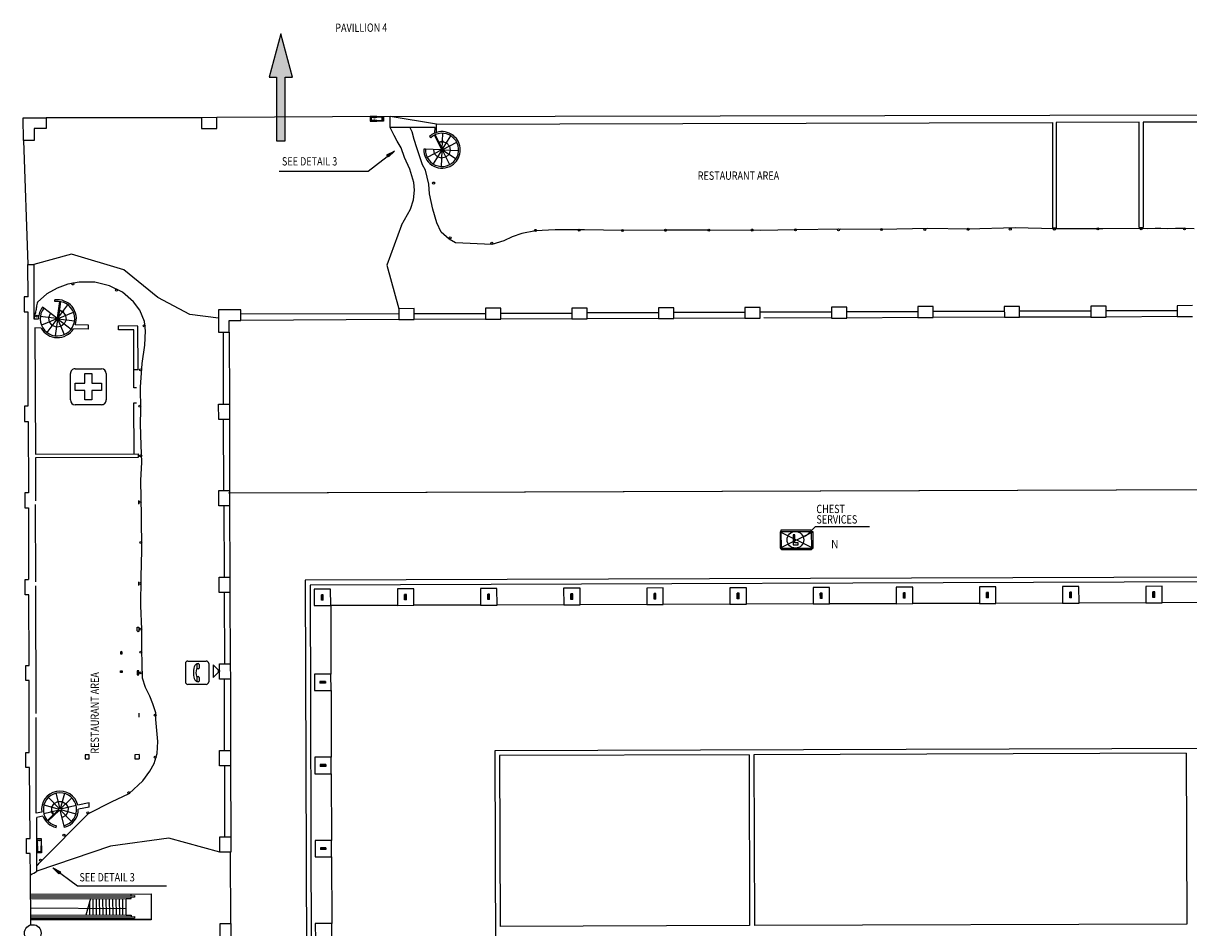
# Model space of a CAD drawing. Extents: x -735 to -523, y -608 to -489.
# Drawn here: x -733 to -663, y -543 to -489 of the extents above; entities that cross this region are included whole.
import ezdxf

# ---------------------------------------------------------------- set-up
doc = ezdxf.new("R2010")
doc.units = 0
doc.header["$MEASUREMENT"] = 0
for name, color, linetype in [('ARQUETAS', 30, 'CONTINUOUS'), ('ARQUETAS_BLOCK', 30, 'CONTINUOUS'), ('ARQUETAS_NUM', 30, 'CONTINUOUS'), ('ARQUITECTURA', 3, 'CONTINUOUS'), ('SIMB_PUBLICO', 7, 'CONTINUOUS'), ('SIMB_SEGURIDAD', 1, 'CONTINUOUS'), ('TEXTOS_EN', 7, 'CONTINUOUS')]:
    doc.layers.add(name, color=color, linetype=linetype)
doc.styles.add('SS', font='sanss___.ttf')

# ---------------------------------------------------------------- blocks, each defined once
blk = doc.blocks.new('ACCESO')
at = {"layer": 'SIMB_SEGURIDAD', "linetype": 'Continuous'}
blk.add_hatch(color=256, dxfattribs=at).paths.add_polyline_path([(2.619, -0.001), (0.019, 0.708), (0.019, 0.258), (-3.821, 0.258), (-3.821, -0.257), (0.019, -0.257), (0.019, -0.707)])
for p, q in [((2.619, -0.001), (0.019, 0.708)), ((0.019, 0.708), (0.019, 0.258)), ((0.019, 0.258), (-3.821, 0.258)), ((-3.821, 0.258), (-3.821, -0.257)), ((-3.821, -0.257), (0.019, -0.257)), ((0.019, -0.707), (2.619, -0.001)), ((0.019, -0.257), (0.019, -0.707))]:
    blk.add_line(p, q, dxfattribs=at)
blk = doc.blocks.new('BIE')
at = {"layer": 'SIMB_SEGURIDAD', "linetype": 'Continuous'}
blk.add_hatch(color=256, dxfattribs=at).paths.add_polyline_path([(-0.001, 0.503), (0.499, 0.503), (0.499, -0.497), (-0.001, -0.497), (-0.001, -0.397), (0.399, -0.397), (0.399, 0.403), (-0.001, 0.403)])
for points in [[(-0.001, 0.503), (-0.501, 0.503), (-0.501, -0.497), (-0.001, -0.497), (-0.001, -0.397), (-0.401, -0.397), (-0.401, 0.403), (-0.001, 0.403)], [(-0.001, 0.503), (0.499, 0.503), (0.499, -0.497), (-0.001, -0.497), (-0.001, -0.397), (0.399, -0.397), (0.399, 0.403), (-0.001, 0.403)]]:
    blk.add_lwpolyline(points, close=True, dxfattribs=at)
at = {"layer": 'SIMB_SEGURIDAD', "linetype": 'Continuous', "insert": (-0.294, 0.1), "char_height": 0.2, "width": 0.3743, "attachment_point": 1}
blk.add_mtext('B.I.E', dxfattribs=at)
blk = doc.blocks.new('PTA_LIBRE')
at = {"layer": 'SIMB_SEGURIDAD', "linetype": 'Continuous'}
for p, q in [((-0.138, 0.295), (-0.138, -0.294)), ((-0.138, 0.295), (-0.138, -0.294)), ((-0.034, 0.295), (-0.138, 0.295)), ((-0.034, 0.295), (-0.138, 0.295)), ((-0.034, -0.19), (-0.034, 0.295)), ((-0.034, -0.19), (-0.034, 0.295)), ((-0.138, -0.294), (0.165, -0.294)), ((-0.138, -0.294), (0.165, -0.294)), ((0.165, -0.19), (-0.034, -0.19)), ((0.165, -0.19), (-0.034, -0.19)), ((0.165, -0.294), (0.165, -0.19)), ((0.165, -0.294), (0.165, -0.19))]:
    blk.add_line(p, q, dxfattribs=at)
blk.add_circle((0, 0), 0.5, dxfattribs=at)
blk = doc.blocks.new('DISPENSARIO')
at = {"layer": 'SIMB_SEGURIDAD', "linetype": 'Continuous'}
for p, q in [((-1.069, -0.806), (-1.069, 0.778)), ((-0.781, 1.066), (0.803, 1.066)), ((-0.205, 0.778), (0.227, 0.778)), ((-0.205, 0.202), (-0.205, 0.778)), ((0.227, 0.778), (0.227, 0.202)), ((1.091, 0.778), (1.091, -0.806)), ((-0.781, 0.202), (-0.205, 0.202)), ((-0.781, -0.23), (-0.781, 0.202)), ((0.227, 0.202), (0.803, 0.202)), ((0.803, 0.202), (0.803, -0.23)), ((-0.205, -0.23), (-0.781, -0.23)), ((-0.205, -0.806), (-0.205, -0.23)), ((0.227, -0.23), (0.227, -0.806)), ((0.803, -0.23), (0.227, -0.23)), ((0.803, -1.094), (-0.781, -1.094)), ((0.227, -0.806), (-0.205, -0.806))]:
    blk.add_line(p, q, dxfattribs=at)
for centre, start, end in [((-0.781, 0.778), 90, 180.00102), ((0.803, 0.778), 0, 90), ((-0.781, -0.806), 180.00102, 270), ((0.803, -0.806), 269.99886, 0)]:
    blk.add_arc(centre, 0.288, start, end, dxfattribs=at)
blk = doc.blocks.new('CABINA_TELEF')
at = {"layer": 'SIMB_PUBLICO', "linetype": 'Continuous'}
for p, q in [((-0.628, 0.55), (-0.628, -0.55)), ((-0.478, 0.7), (0.622, 0.7)), ((0.05, 0.545), (0.05, 0.231)), ((0.05, 0.545), (0.05, 0.231)), ((0.074, 0.234), (0.074, 0.545)), ((0.074, 0.234), (0.074, 0.545)), ((0.074, 0.545), (0.144, 0.545)), ((0.074, 0.545), (0.144, 0.545)), ((0.144, 0.234), (0.074, 0.234)), ((0.144, 0.234), (0.074, 0.234)), ((0.19, 0.498), (0.19, 0.281)), ((0.19, 0.498), (0.19, 0.281)), ((0.772, 0.55), (0.772, -0.55)), ((0.622, -0.7), (-0.478, -0.7)), ((0.05, -0.231), (0.05, -0.545)), ((0.05, -0.231), (0.05, -0.545)), ((0.074, -0.234), (0.144, -0.234)), ((0.074, -0.545), (0.074, -0.234)), ((0.074, -0.234), (0.144, -0.234)), ((0.074, -0.545), (0.074, -0.234)), ((0.144, -0.545), (0.074, -0.545)), ((0.144, -0.545), (0.074, -0.545)), ((0.19, -0.28), (0.19, -0.498)), ((0.19, -0.28), (0.19, -0.498))]:
    blk.add_line(p, q, dxfattribs=at)
for centre, radius, start, end in [((-0.478, 0.55), 0.15, 90, 180), ((1.201, 0), 1.343, 168.14515, 191.85485), ((1.201, 0), 1.343, 168.14515, 191.85485), ((0.286, 0.217), 0.404, 125.80147, 171.68737), ((0.286, 0.217), 0.404, 125.80147, 171.68737), ((0.645, 0), 0.645, 159.67688, 200.32312), ((0.645, 0), 0.645, 159.67688, 200.32312), ((0.05, 0.221), 0.0104, 89.5408, 162.98149), ((0.05, 0.221), 0.0104, 89.5408, 162.98149), ((0.144, 0.498), 0.0466, 0, 90), ((0.144, 0.498), 0.0466, 0, 90), ((0.144, 0.281), 0.0466, 270, 0), ((0.144, 0.281), 0.0466, 270, 0), ((0.622, 0.55), 0.15, 0, 90), ((-0.478, -0.55), 0.15, 180, 270), ((0.286, -0.217), 0.404, 188.31263, 234.19853), ((0.286, -0.217), 0.404, 188.31263, 234.19853), ((0.05, -0.221), 0.0104, 197.42917, 270.4084), ((0.05, -0.221), 0.0104, 197.42917, 270.4084), ((0.144, -0.28), 0.0466, 0, 90), ((0.144, -0.28), 0.0466, 0, 90), ((0.144, -0.498), 0.0466, 270, 0), ((0.144, -0.498), 0.0466, 270, 0), ((0.622, -0.55), 0.15, 270, 0)]:
    blk.add_arc(centre, radius, start, end, dxfattribs=at)
blk = doc.blocks.new('N')
at = {"layer": 'ARQUETAS_BLOCK', "linetype": 'Continuous'}
for p, q in [((-0.998, 0.493), (-0.998, -0.493)), ((0.998, 0.493), (-0.998, -0.493)), ((-0.998, 0.493), (0.998, -0.493)), ((0.998, 0.493), (-0.998, 0.493)), ((0.998, -0.493), (0.998, 0.493)), ((-0.998, -0.493), (0.998, -0.493))]:
    blk.add_line(p, q, dxfattribs=at)

msp = doc.modelspace()

# ---------------------------------------------------------------- hatches: boundary and pattern name
at = {"layer": 'ARQUITECTURA'}
for points in [[(-679.9, -522.788), (-680.01, -522.789), (-680.009, -523.119), (-679.899, -523.118)], [(-674.9, -522.772), (-675.01, -522.772), (-675.009, -523.102), (-674.899, -523.102)], [(-669.9, -522.755), (-670.01, -522.755), (-670.009, -523.085), (-669.899, -523.085)], [(-664.9, -522.738), (-665.01, -522.738), (-665.009, -523.068), (-664.899, -523.068)], [(-714.9, -522.906), (-715.01, -522.906), (-715.008, -523.236), (-714.898, -523.236)], [(-709.9, -522.889), (-710.01, -522.889), (-710.008, -523.219), (-709.898, -523.219)], [(-704.9, -522.872), (-705.01, -522.873), (-705.008, -523.203), (-704.898, -523.202)], [(-699.9, -522.855), (-700.01, -522.856), (-700.009, -523.186), (-699.899, -523.185)], [(-694.9, -522.839), (-695.01, -522.839), (-695.009, -523.169), (-694.899, -523.169)], [(-689.9, -522.822), (-690.01, -522.822), (-690.009, -523.152), (-689.899, -523.152)], [(-684.9, -522.805), (-685.01, -522.805), (-685.009, -523.135), (-684.899, -523.135)], [(-715.102, -528.122), (-715.102, -528.232), (-714.772, -528.23), (-714.772, -528.12)], [(-715.085, -533.122), (-715.085, -533.232), (-714.755, -533.23), (-714.755, -533.12)], [(-715.068, -538.121), (-715.068, -538.231), (-714.738, -538.23), (-714.738, -538.12)]]:
    msp.add_hatch(color=256, dxfattribs=at).paths.add_polyline_path(points)

# ---------------------------------------------------------------- linework, layer by layer
at = {"layer": 'ARQUETAS'}
for p, q in [((-687.431, -519.13), (-687.431, -520.115)), ((-685.436, -519.13), (-687.431, -520.115)), ((-687.431, -519.13), (-685.436, -520.115)), ((-685.436, -519.13), (-687.431, -519.13)), ((-685.436, -520.115), (-685.436, -519.13)), ((-687.431, -520.115), (-685.436, -520.115))]:
    msp.add_line(p, q, dxfattribs=at)
at = {"layer": 'ARQUITECTURA'}
for p, q in [((-710.88, -494.167), (-643.931, -494.017)), ((-732.939, -494.237), (-731.571, -494.234)), ((-732.935, -495.604), (-732.939, -494.237)), ((-722.214, -494.233), (-731.571, -494.234)), ((-731.571, -494.234), (-731.569, -494.884)), ((-721.294, -494.23), (-722.214, -494.233)), ((-722.214, -494.233), (-722.213, -494.883)), ((-710.88, -494.167), (-721.294, -494.23)), ((-721.293, -494.88), (-721.294, -494.23)), ((-710.879, -494.827), (-710.88, -494.167)), ((-708.088, -494.619), (-710.88, -494.167)), ((-708.088, -494.619), (-671.049, -494.522)), ((-708.087, -495.118), (-708.088, -494.619)), ((-671.049, -494.522), (-671.052, -500.854)), ((-670.819, -494.522), (-670.822, -500.853)), ((-665.828, -494.509), (-670.819, -494.522)), ((-665.831, -500.84), (-665.828, -494.509)), ((-665.598, -494.508), (-665.601, -500.84)), ((-658.034, -494.489), (-665.598, -494.508)), ((-731.569, -494.884), (-732.287, -494.886)), ((-732.287, -494.886), (-732.285, -495.602)), ((-722.213, -494.883), (-721.293, -494.88)), ((-708.168, -494.821), (-710.879, -494.827)), ((-710.64, -495.296), (-710.875, -494.827)), ((-710.456, -495.648), (-710.64, -495.296)), ((-709.56, -495.077), (-709.674, -494.834)), ((-709.439, -495.545), (-709.56, -495.077)), ((-708.439, -495.435), (-708.507, -495.361)), ((-707.783, -496.122), (-708.22, -495.28)), ((-708.189, -495.155), (-708.168, -494.821)), ((-707.755, -496.066), (-708.175, -495.258)), ((-707.758, -496.116), (-707.715, -495.169)), ((-707.733, -496.124), (-707.223, -495.325)), ((-732.285, -495.602), (-732.935, -495.604)), ((-732.935, -495.604), (-732.66, -503.065)), ((-710.226, -496.044), (-710.456, -495.648)), ((-710.019, -496.619), (-710.226, -496.044)), ((-709.281, -496.047), (-709.439, -495.545)), ((-709.126, -496.466), (-709.281, -496.047)), ((-708.757, -496.121), (-708.857, -496.117)), ((-707.81, -496.164), (-708.757, -496.121)), ((-708.203, -496.396), (-708.259, -496.144)), ((-707.944, -495.702), (-707.704, -495.624)), ((-707.944, -495.702), (-707.738, -495.667)), ((-707.692, -495.698), (-707.944, -495.702)), ((-707.738, -495.667), (-707.491, -495.745)), ((-707.716, -496.143), (-706.874, -495.706)), ((-707.704, -495.624), (-707.692, -495.698)), ((-707.491, -495.745), (-707.317, -495.936)), ((-707.317, -495.936), (-707.261, -496.188)), ((-709.702, -497.323), (-710.019, -496.619)), ((-708.932, -497.061), (-709.126, -496.466)), ((-707.804, -496.189), (-708.646, -496.626)), ((-707.787, -496.208), (-708.297, -497.007)), ((-708.029, -496.587), (-708.203, -496.396)), ((-707.782, -496.665), (-708.029, -496.587)), ((-707.762, -496.216), (-707.805, -497.163)), ((-707.53, -496.609), (-707.782, -496.665)), ((-707.737, -496.21), (-707.3, -497.052)), ((-707.718, -496.193), (-706.918, -496.703)), ((-707.71, -496.168), (-706.763, -496.211)), ((-707.339, -496.435), (-707.53, -496.609)), ((-707.261, -496.188), (-707.339, -496.435)), ((-709.462, -498.129), (-709.702, -497.323)), ((-708.745, -497.394), (-708.932, -497.061)), ((-708.561, -498.238), (-708.745, -497.394)), ((-709.411, -498.579), (-709.462, -498.129)), ((-708.517, -498.818), (-708.561, -498.238)), ((-709.469, -499.167), (-709.411, -498.579)), ((-708.31, -499.723), (-708.517, -498.818)), ((-709.662, -499.723), (-709.469, -499.167)), ((-710.191, -500.692), (-709.662, -499.723)), ((-708.065, -500.544), (-708.31, -499.723)), ((-710.191, -500.692), (-711.07, -503.101)), ((-707.808, -501.104), (-708.065, -500.544)), ((-702.135, -501.039), (-702.969, -501.187)), ((-700.949, -500.982), (-702.135, -501.039)), ((-699.195, -500.973), (-700.949, -500.982)), ((-696.903, -501.013), (-699.195, -500.973)), ((-694.317, -500.995), (-696.903, -501.013)), ((-691.716, -500.992), (-694.317, -500.995)), ((-688.62, -501.005), (-691.716, -500.992)), ((-686.507, -500.973), (-688.62, -501.005)), ((-683.802, -500.941), (-686.507, -500.973)), ((-681.323, -500.947), (-683.802, -500.941)), ((-678.548, -500.9), (-681.323, -500.947)), ((-676.121, -500.931), (-678.548, -500.9)), ((-673.3, -500.858), (-676.121, -500.931)), ((-670.935, -500.906), (-673.3, -500.858)), ((-671.052, -500.854), (-670.822, -500.853)), ((-668.014, -500.906), (-670.935, -500.906)), ((-665.712, -500.896), (-668.014, -500.906)), ((-665.831, -500.84), (-665.601, -500.84)), ((-665.313, -500.911), (-665.712, -500.896)), ((-664.872, -500.896), (-665.313, -500.911)), ((-664.541, -500.903), (-664.872, -500.896)), ((-664.121, -500.905), (-664.541, -500.903)), ((-663.661, -500.887), (-664.121, -500.905)), ((-663.169, -500.887), (-663.661, -500.887)), ((-662.526, -500.909), (-663.169, -500.887)), ((-707.328, -501.531), (-707.808, -501.104)), ((-706.94, -501.745), (-707.328, -501.531)), ((-704.762, -501.859), (-706.94, -501.745)), ((-704.038, -501.625), (-704.762, -501.859)), ((-703.549, -501.403), (-704.038, -501.625)), ((-702.969, -501.187), (-703.549, -501.403)), ((-730.041, -502.434), (-732.312, -503.064)), ((-726.901, -503.381), (-730.041, -502.434)), ((-732.66, -503.065), (-732.312, -503.064)), ((-732.655, -504.991), (-732.66, -503.065)), ((-732.312, -503.064), (-732.303, -506.317)), ((-711.07, -503.101), (-710.351, -505.712)), ((-724.856, -505.032), (-726.901, -503.381)), ((-730.911, -504.485), (-731.521, -504.814)), ((-730.253, -504.23), (-730.911, -504.485)), ((-729.581, -504.121), (-730.253, -504.23)), ((-728.636, -504.127), (-729.581, -504.121)), ((-727.753, -504.34), (-728.636, -504.127)), ((-726.974, -504.726), (-727.753, -504.34)), ((-732.655, -504.991), (-732.885, -504.992)), ((-732.885, -504.992), (-732.883, -505.902)), ((-731.521, -504.814), (-732.076, -505.331)), ((-731.033, -505.286), (-731.048, -505.187)), ((-726.305, -505.296), (-726.974, -504.726)), ((-722.915, -506.068), (-724.856, -505.032)), ((-732.883, -505.902), (-732.673, -505.901)), ((-732.673, -505.901), (-732.658, -511.579)), ((-732.214, -505.958), (-732.237, -506.017)), ((-732.198, -505.896), (-732.214, -505.958)), ((-732.176, -505.82), (-732.198, -505.896)), ((-732.163, -505.759), (-732.176, -505.82)), ((-732.156, -505.687), (-732.163, -505.759)), ((-732.153, -505.613), (-732.156, -505.687)), ((-732.15, -505.544), (-732.153, -505.613)), ((-732.122, -505.458), (-732.15, -505.544)), ((-732.1, -505.38), (-732.122, -505.458)), ((-732.076, -505.331), (-732.1, -505.38)), ((-731.71, -505.683), (-731.79, -505.623)), ((-730.925, -506.283), (-731.71, -505.683)), ((-730.925, -506.283), (-731.71, -505.683)), ((-730.879, -506.264), (-730.752, -505.284)), ((-730.855, -506.274), (-730.255, -505.488)), ((-730.839, -506.294), (-729.927, -505.914)), ((-730.703, -505.291), (-730.824, -506.234)), ((-730.769, -505.807), (-730.527, -505.88)), ((-730.559, -505.947), (-730.769, -505.807)), ((-730.769, -505.807), (-730.57, -505.901)), ((-730.57, -505.901), (-730.406, -506.114)), ((-730.527, -505.88), (-730.559, -505.947)), ((-725.93, -505.808), (-726.305, -505.296)), ((-725.643, -506.489), (-725.93, -505.808)), ((-719.852, -505.777), (-721.209, -505.781)), ((-721.209, -505.781), (-721.205, -507.128)), ((-719.851, -506.427), (-719.852, -505.777)), ((-709.431, -505.709), (-710.351, -505.712)), ((-710.351, -505.712), (-710.349, -506.362)), ((-709.429, -506.359), (-709.431, -505.709)), ((-704.231, -505.688), (-705.151, -505.691)), ((-705.151, -505.691), (-705.15, -506.341)), ((-704.23, -506.338), (-704.231, -505.688)), ((-704.231, -505.989), (-699.945, -505.973)), ((-699.025, -505.673), (-699.945, -505.676)), ((-699.945, -505.676), (-699.944, -506.326)), ((-699.024, -506.323), (-699.025, -505.673)), ((-694.739, -505.953), (-699.025, -505.969)), ((-693.82, -505.659), (-694.74, -505.661)), ((-694.74, -505.661), (-694.738, -506.311)), ((-693.818, -506.309), (-693.82, -505.659)), ((-689.546, -505.933), (-693.819, -505.95)), ((-688.627, -505.637), (-689.547, -505.64)), ((-689.547, -505.64), (-689.545, -506.29)), ((-688.625, -506.287), (-688.627, -505.637)), ((-684.343, -505.913), (-688.626, -505.93)), ((-683.423, -505.628), (-684.343, -505.631)), ((-684.343, -505.631), (-684.342, -506.281)), ((-683.422, -506.278), (-683.423, -505.628)), ((-679.145, -505.894), (-683.423, -505.91)), ((-678.226, -505.587), (-679.146, -505.59)), ((-679.146, -505.59), (-679.144, -506.24)), ((-678.224, -506.237), (-678.226, -505.587)), ((-673.946, -505.874), (-678.225, -505.89)), ((-673.026, -505.575), (-673.946, -505.577)), ((-673.946, -505.577), (-673.945, -506.227)), ((-673.025, -506.225), (-673.026, -505.575)), ((-668.748, -505.854), (-673.026, -505.87)), ((-667.829, -505.569), (-668.749, -505.571)), ((-668.749, -505.571), (-668.747, -506.221)), ((-667.827, -506.219), (-667.829, -505.569)), ((-663.543, -505.834), (-667.828, -505.85)), ((-662.624, -505.531), (-663.544, -505.534)), ((-663.544, -505.534), (-663.542, -506.184)), ((-732.281, -506.267), (-732.303, -506.317)), ((-732.303, -506.317), (-732.023, -506.316)), ((-732.256, -506.214), (-732.281, -506.267)), ((-732.252, -506.164), (-732.256, -506.214)), ((-732.237, -506.017), (-732.252, -506.083)), ((-732.252, -506.083), (-732.252, -506.164)), ((-730.935, -506.307), (-731.915, -506.18)), ((-730.931, -506.333), (-731.843, -506.713)), ((-730.915, -506.353), (-731.515, -507.139)), ((-731.412, -506.286), (-731.4, -506.247)), ((-731.364, -506.513), (-731.412, -506.286)), ((-731.4, -506.247), (-731.298, -505.998)), ((-731.2, -506.726), (-731.364, -506.513)), ((-730.892, -506.363), (-731.018, -507.343)), ((-730.866, -506.36), (-730.485, -507.272)), ((-730.845, -506.344), (-730.06, -506.943)), ((-730.836, -506.32), (-729.855, -506.446)), ((-730.473, -506.628), (-730.685, -506.793)), ((-730.37, -506.38), (-730.473, -506.628)), ((-730.406, -506.114), (-730.37, -506.38)), ((-725.597, -507.05), (-725.643, -506.489)), ((-721.207, -506.281), (-722.915, -506.068)), ((-720.557, -506.429), (-719.851, -506.427)), ((-720.555, -507.126), (-720.557, -506.429)), ((-710.35, -506.013), (-719.852, -506.049)), ((-710.349, -506.362), (-719.851, -506.427)), ((-710.349, -506.362), (-709.429, -506.359)), ((-709.43, -506.009), (-705.151, -505.993)), ((-705.15, -506.341), (-709.429, -506.359)), ((-705.15, -506.341), (-704.23, -506.338)), ((-699.944, -506.326), (-704.23, -506.338)), ((-699.944, -506.326), (-699.024, -506.323)), ((-694.738, -506.311), (-699.024, -506.323)), ((-694.738, -506.311), (-693.818, -506.309)), ((-689.545, -506.29), (-693.818, -506.309)), ((-689.545, -506.29), (-688.625, -506.287)), ((-684.342, -506.281), (-688.411, -506.265)), ((-684.342, -506.281), (-683.422, -506.278)), ((-679.144, -506.24), (-683.422, -506.278)), ((-679.144, -506.24), (-678.224, -506.237)), ((-673.945, -506.227), (-678.224, -506.237)), ((-673.945, -506.227), (-673.025, -506.225)), ((-668.747, -506.221), (-673.025, -506.225)), ((-668.747, -506.221), (-667.827, -506.219)), ((-663.542, -506.184), (-667.827, -506.219)), ((-663.542, -506.184), (-662.622, -506.181)), ((-731.874, -506.876), (-732.236, -506.869)), ((-732.236, -506.869), (-732.215, -514.453)), ((-730.952, -506.828), (-731.2, -506.726)), ((-730.685, -506.793), (-730.952, -506.828)), ((-729.009, -506.937), (-729.92, -506.918)), ((-729.009, -506.707), (-729.811, -506.69)), ((-729.009, -506.937), (-729.009, -506.707)), ((-726.046, -506.769), (-727.209, -506.745)), ((-727.208, -506.975), (-727.209, -506.745)), ((-726.296, -506.994), (-727.208, -506.975)), ((-726.289, -509.384), (-726.296, -506.994)), ((-726.039, -509.384), (-726.046, -506.769)), ((-725.628, -507.901), (-725.597, -507.05)), ((-721.205, -507.128), (-720.555, -507.126)), ((-720.893, -511.459), (-720.905, -507.127)), ((-720.555, -507.126), (-720.541, -511.458)), ((-725.796, -508.998), (-725.628, -507.901)), ((-726.039, -509.384), (-726.289, -509.384)), ((-726.286, -510.469), (-726.289, -509.384)), ((-725.887, -510.433), (-725.796, -508.998)), ((-726.136, -510.469), (-726.286, -510.469)), ((-725.875, -511.803), (-725.887, -510.433)), ((-732.658, -511.579), (-732.868, -511.58)), ((-732.868, -511.58), (-732.864, -512.49)), ((-726.275, -514.437), (-726.284, -511.369)), ((-726.284, -511.369), (-726.134, -511.369)), ((-721.191, -511.459), (-720.541, -511.458)), ((-721.189, -512.379), (-721.191, -511.459)), ((-720.541, -511.458), (-720.539, -512.378)), ((-725.897, -512.663), (-725.875, -511.803)), ((-732.864, -512.49), (-732.654, -512.489)), ((-732.654, -512.489), (-732.634, -516.778)), ((-725.846, -513.922), (-725.897, -512.663)), ((-720.539, -512.378), (-721.189, -512.379)), ((-720.879, -516.65), (-720.891, -512.379)), ((-720.539, -512.378), (-720.535, -516.649)), ((-725.804, -514.942), (-725.846, -513.922)), ((-732.215, -514.453), (-726.025, -514.436)), ((-726.025, -514.666), (-732.215, -514.683)), ((-732.215, -514.683), (-732.208, -517.254)), ((-726.025, -514.436), (-726.025, -514.666)), ((-725.877, -516.032), (-725.804, -514.942)), ((-725.84, -518.171), (-725.877, -516.032)), ((-732.634, -516.778), (-732.844, -516.779)), ((-732.844, -516.779), (-732.842, -517.689)), ((-721.185, -516.651), (-720.535, -516.649)), ((-721.182, -517.571), (-721.185, -516.651)), ((-642.716, -516.538), (-720.604, -516.8)), ((-720.535, -516.649), (-720.532, -517.569)), ((-642.716, -516.538), (-720.505, -516.8)), ((-732.842, -517.689), (-732.632, -517.688)), ((-732.632, -517.688), (-732.618, -521.998)), ((-732.194, -522.139), (-732.207, -517.474)), ((-726.018, -517.237), (-726.017, -517.457)), ((-720.532, -517.569), (-721.182, -517.571)), ((-720.877, -517.57), (-720.863, -521.86)), ((-720.532, -517.569), (-720.515, -521.859)), ((-725.804, -520.233), (-725.84, -518.171)), ((-687.361, -519.012), (-685.553, -519.006)), ((-687.355, -520.211), (-687.361, -519.012)), ((-685.553, -519.006), (-685.55, -520.204)), ((-725.857, -521.854), (-725.804, -520.233)), ((-685.55, -520.204), (-687.355, -520.211)), ((-732.828, -522), (-732.618, -521.998)), ((-732.82, -522.91), (-732.828, -522)), ((-725.878, -523.583), (-725.857, -521.854)), ((-721.165, -521.861), (-720.515, -521.859)), ((-721.162, -522.781), (-721.165, -521.861)), ((-720.515, -521.859), (-720.512, -522.779)), ((-593.918, -521.625), (-715.987, -522.034)), ((-715.987, -522.034), (-715.829, -569.314)), ((-594.207, -521.916), (-715.696, -522.324)), ((-732.173, -530.05), (-732.194, -522.369)), ((-726.004, -522.123), (-726.004, -522.353)), ((-720.512, -522.779), (-721.162, -522.781)), ((-720.86, -522.78), (-720.846, -527.061)), ((-720.512, -522.779), (-720.491, -527.06)), ((-715.696, -522.324), (-715.54, -569.023)), ((-714.456, -522.569), (-715.446, -522.573)), ((-715.446, -522.573), (-715.442, -523.563)), ((-714.452, -523.559), (-714.456, -522.569)), ((-709.456, -522.553), (-710.446, -522.556)), ((-710.446, -522.556), (-710.442, -523.546)), ((-709.452, -523.543), (-709.456, -522.553)), ((-704.456, -522.536), (-705.446, -522.539)), ((-705.446, -522.539), (-705.442, -523.529)), ((-704.452, -523.526), (-704.456, -522.536)), ((-699.456, -522.519), (-700.446, -522.522)), ((-700.446, -522.522), (-700.442, -523.512)), ((-699.452, -523.509), (-699.456, -522.519)), ((-694.456, -522.502), (-695.446, -522.506)), ((-695.446, -522.506), (-695.442, -523.496)), ((-694.452, -523.492), (-694.456, -522.502)), ((-689.456, -522.485), (-690.446, -522.489)), ((-690.446, -522.489), (-690.442, -523.479)), ((-689.452, -523.475), (-689.456, -522.485)), ((-684.456, -522.469), (-685.446, -522.472)), ((-685.446, -522.472), (-685.442, -523.462)), ((-684.453, -523.459), (-684.456, -522.469)), ((-679.456, -522.452), (-680.446, -522.455)), ((-680.446, -522.455), (-680.443, -523.445)), ((-679.9, -522.788), (-680.01, -522.789)), ((-680.009, -523.119), (-680.01, -522.789)), ((-679.899, -523.118), (-679.9, -522.788)), ((-679.453, -523.442), (-679.456, -522.452)), ((-674.456, -522.435), (-675.446, -522.438)), ((-675.446, -522.438), (-675.443, -523.428)), ((-675.009, -523.102), (-675.01, -522.772)), ((-674.9, -522.772), (-675.01, -522.772)), ((-674.899, -523.102), (-674.9, -522.772)), ((-674.453, -523.425), (-674.456, -522.435)), ((-669.456, -522.418), (-670.446, -522.422)), ((-670.446, -522.422), (-670.443, -523.412)), ((-670.009, -523.085), (-670.01, -522.755)), ((-669.9, -522.755), (-670.01, -522.755)), ((-669.899, -523.085), (-669.9, -522.755)), ((-669.453, -523.408), (-669.456, -522.418)), ((-664.456, -522.401), (-665.446, -522.405)), ((-665.446, -522.405), (-665.443, -523.395)), ((-665.009, -523.068), (-665.01, -522.738)), ((-664.9, -522.738), (-665.01, -522.738)), ((-664.899, -523.068), (-664.9, -522.738)), ((-664.453, -523.391), (-664.456, -522.401)), ((-732.61, -522.908), (-732.82, -522.91)), ((-732.577, -527.16), (-732.61, -522.908)), ((-715.008, -523.236), (-715.01, -522.906)), ((-714.9, -522.906), (-715.01, -522.906)), ((-714.898, -523.236), (-715.008, -523.236)), ((-714.898, -523.236), (-714.9, -522.906)), ((-710.008, -523.219), (-710.01, -522.889)), ((-709.9, -522.889), (-710.01, -522.889)), ((-709.898, -523.219), (-710.008, -523.219)), ((-709.898, -523.219), (-709.9, -522.889)), ((-704.9, -522.872), (-705.01, -522.873)), ((-705.008, -523.203), (-705.01, -522.873)), ((-704.898, -523.202), (-705.008, -523.203)), ((-704.898, -523.202), (-704.9, -522.872)), ((-699.9, -522.855), (-700.01, -522.856)), ((-700.009, -523.186), (-700.01, -522.856)), ((-699.899, -523.185), (-700.009, -523.186)), ((-699.899, -523.185), (-699.9, -522.855)), ((-695.442, -523.496), (-694.452, -523.492)), ((-695.009, -523.169), (-695.01, -522.839)), ((-694.9, -522.839), (-695.01, -522.839)), ((-694.899, -523.169), (-695.009, -523.169)), ((-694.899, -523.169), (-694.9, -522.839)), ((-690.442, -523.479), (-689.452, -523.475)), ((-690.009, -523.152), (-690.01, -522.822)), ((-689.9, -522.822), (-690.01, -522.822)), ((-689.899, -523.152), (-690.009, -523.152)), ((-689.899, -523.152), (-689.9, -522.822)), ((-685.442, -523.462), (-684.453, -523.459)), ((-685.009, -523.135), (-685.01, -522.805)), ((-684.9, -522.805), (-685.01, -522.805)), ((-684.899, -523.135), (-685.009, -523.135)), ((-684.899, -523.135), (-684.9, -522.805)), ((-680.443, -523.445), (-679.453, -523.442)), ((-679.899, -523.118), (-680.009, -523.119)), ((-675.443, -523.428), (-674.453, -523.425)), ((-674.899, -523.102), (-675.009, -523.102)), ((-670.443, -523.412), (-669.453, -523.408)), ((-669.899, -523.085), (-670.009, -523.085)), ((-665.443, -523.395), (-664.453, -523.391)), ((-664.899, -523.068), (-665.009, -523.068)), ((-725.817, -524.971), (-725.878, -523.583)), ((-715.442, -523.563), (-714.452, -523.559)), ((-710.442, -523.546), (-709.452, -523.543)), ((-705.442, -523.529), (-704.452, -523.526)), ((-700.442, -523.512), (-699.452, -523.509)), ((-726.096, -525.087), (-726.097, -524.857)), ((-726.097, -524.857), (-725.997, -524.857)), ((-725.997, -524.857), (-725.996, -525.087)), ((-726.034, -525.136), (-726.096, -525.087)), ((-725.996, -525.087), (-726.034, -525.136)), ((-725.805, -526.225), (-725.817, -524.971)), ((-725.8, -527.056), (-725.805, -526.225)), ((-727.055, -526.32), (-727.093, -526.368)), ((-727.093, -526.368), (-727.093, -526.468)), ((-727.093, -526.468), (-726.993, -526.468)), ((-726.993, -526.368), (-727.055, -526.32)), ((-726.993, -526.468), (-726.993, -526.368)), ((-732.787, -528.069), (-732.787, -527.159)), ((-732.787, -527.159), (-732.577, -527.16)), ((-727.089, -527.589), (-727.09, -527.489)), ((-727.09, -527.489), (-726.99, -527.489)), ((-726.989, -527.589), (-727.089, -527.589)), ((-726.99, -527.489), (-726.989, -527.589)), ((-725.99, -527.486), (-726.09, -527.486)), ((-726.09, -527.486), (-726.089, -527.716)), ((-725.989, -527.716), (-725.99, -527.486)), ((-725.777, -527.916), (-725.8, -527.056)), ((-721.141, -527.062), (-720.491, -527.06)), ((-721.138, -527.982), (-721.141, -527.062)), ((-720.491, -527.06), (-720.488, -527.98)), ((-714.439, -527.674), (-715.429, -527.678)), ((-715.429, -527.678), (-715.425, -528.668)), ((-714.435, -528.664), (-714.439, -527.674)), ((-732.577, -528.07), (-732.787, -528.069)), ((-732.578, -532.381), (-732.577, -528.07)), ((-726.089, -527.716), (-725.989, -527.716)), ((-725.586, -528.491), (-725.777, -527.916)), ((-720.488, -527.98), (-721.138, -527.982)), ((-720.83, -532.274), (-720.843, -527.981)), ((-720.488, -527.98), (-720.487, -532.273)), ((-714.772, -528.12), (-715.102, -528.122)), ((-715.102, -528.122), (-715.102, -528.232)), ((-714.772, -528.23), (-715.102, -528.232)), ((-714.772, -528.12), (-714.772, -528.23)), ((-725.322, -529.003), (-725.586, -528.491)), ((-725.153, -529.468), (-725.322, -529.003)), ((-715.425, -528.668), (-714.435, -528.664)), ((-724.964, -530.004), (-725.153, -529.468)), ((-732.156, -536.047), (-732.172, -530.28)), ((-725.983, -530.033), (-725.982, -530.263)), ((-724.961, -530.415), (-724.964, -530.004)), ((-724.91, -531.072), (-724.961, -530.415)), ((-724.846, -531.734), (-724.91, -531.072)), ((-724.898, -532.456), (-724.846, -531.734)), ((-732.788, -532.383), (-732.578, -532.381)), ((-732.781, -533.293), (-732.788, -532.383)), ((-728.976, -532.529), (-729.226, -532.53)), ((-729.226, -532.53), (-729.225, -532.78)), ((-728.975, -532.779), (-728.976, -532.529)), ((-725.976, -532.52), (-726.226, -532.521)), ((-726.226, -532.521), (-726.225, -532.771)), ((-725.976, -532.52), (-725.975, -532.77)), ((-725.073, -533.052), (-724.898, -532.456)), ((-721.136, -532.274), (-720.487, -532.273)), ((-721.134, -533.194), (-721.136, -532.274)), ((-720.487, -532.273), (-720.484, -533.193)), ((-605.728, -531.954), (-704.588, -532.286)), ((-704.588, -532.286), (-704.498, -558.986)), ((-689.297, -532.525), (-704.297, -532.575)), ((-704.297, -532.575), (-704.262, -542.845)), ((-689.297, -532.525), (-689.262, -542.795)), ((-663.007, -532.437), (-689.007, -532.524)), ((-689.007, -532.524), (-688.972, -542.794)), ((-663.007, -532.437), (-662.973, -542.707)), ((-732.571, -533.291), (-732.781, -533.293)), ((-732.534, -537.555), (-732.571, -533.291)), ((-729.225, -532.78), (-728.975, -532.779)), ((-726.225, -532.771), (-725.975, -532.77)), ((-725.325, -533.522), (-725.073, -533.052)), ((-720.484, -533.193), (-721.134, -533.194)), ((-720.813, -537.468), (-720.827, -533.194)), ((-720.484, -533.193), (-720.463, -537.467)), ((-714.422, -532.674), (-715.412, -532.678)), ((-715.412, -532.678), (-715.408, -533.668)), ((-714.755, -533.12), (-715.085, -533.122)), ((-715.085, -533.122), (-715.085, -533.232)), ((-714.755, -533.23), (-715.085, -533.232)), ((-714.755, -533.12), (-714.755, -533.23)), ((-714.418, -533.664), (-714.422, -532.674)), ((-725.757, -534.103), (-725.325, -533.522)), ((-715.408, -533.668), (-714.418, -533.664)), ((-726.568, -534.86), (-725.757, -534.103)), ((-731.433, -535.097), (-730.768, -535.782)), ((-731.083, -535.457), (-730.856, -535.33)), ((-730.979, -534.843), (-730.746, -535.769)), ((-730.856, -535.33), (-730.596, -535.334)), ((-730.459, -534.851), (-730.72, -535.769)), ((-730.013, -535.118), (-730.698, -535.783)), ((-730.596, -535.334), (-730.373, -535.468)), ((-729.019, -536.067), (-727.634, -535.348)), ((-727.634, -535.348), (-726.568, -534.86)), ((-731.826, -535.981), (-732.156, -536.047)), ((-731.867, -538.917), (-729.019, -536.067)), ((-731.708, -536.063), (-730.782, -535.83)), ((-731.7, -535.543), (-730.782, -535.804)), ((-730.831, -535.842), (-731.488, -536.48)), ((-731.454, -536.517), (-730.77, -535.852)), ((-731.271, -535.922), (-731.204, -535.889)), ((-731.127, -536.13), (-731.271, -535.922)), ((-731.221, -535.94), (-731.217, -535.68)), ((-731.127, -536.13), (-731.221, -535.94)), ((-731.217, -535.68), (-731.083, -535.457)), ((-731.204, -535.889), (-731.127, -536.13)), ((-730.488, -536.791), (-730.721, -535.866)), ((-730.034, -536.538), (-730.699, -535.853)), ((-729.767, -536.092), (-730.686, -535.831)), ((-729.76, -535.572), (-730.685, -535.805)), ((-730.251, -535.955), (-730.384, -536.178)), ((-730.373, -535.468), (-730.247, -535.695)), ((-730.247, -535.695), (-730.251, -535.955)), ((-728.981, -535.415), (-729.662, -535.55)), ((-728.982, -535.67), (-729.629, -535.799)), ((-728.982, -535.67), (-728.981, -535.415)), ((-731.761, -536.223), (-732.131, -536.296)), ((-732.116, -539.519), (-732.131, -536.296)), ((-730.962, -536.898), (-730.944, -536.8)), ((-730.384, -536.178), (-730.611, -536.304)), ((-730.463, -536.892), (-730.488, -536.791)), ((-721.113, -537.469), (-720.463, -537.467)), ((-721.111, -538.389), (-721.113, -537.469)), ((-720.463, -537.467), (-720.461, -538.387)), ((-732.744, -537.557), (-732.534, -537.555)), ((-732.737, -538.467), (-732.744, -537.557)), ((-727.705, -538.024), (-732.116, -539.519)), ((-724.19, -537.534), (-727.705, -538.024)), ((-721.111, -538.389), (-724.19, -537.534)), ((-714.405, -537.674), (-715.395, -537.678)), ((-715.395, -537.678), (-715.392, -538.668)), ((-714.738, -538.12), (-715.068, -538.121)), ((-715.068, -538.121), (-715.068, -538.231)), ((-714.738, -538.12), (-714.738, -538.23)), ((-714.402, -538.664), (-714.405, -537.674)), ((-732.527, -538.465), (-732.737, -538.467)), ((-732.516, -539.744), (-732.527, -538.465)), ((-720.461, -538.387), (-721.111, -538.389)), ((-720.454, -542.669), (-720.47, -538.387)), ((-715.392, -538.668), (-714.402, -538.664)), ((-714.738, -538.23), (-715.068, -538.231)), ((-732.116, -539.195), (-732.053, -539.118)), ((-732.053, -539.118), (-731.978, -539.033)), ((-731.978, -539.033), (-731.867, -538.917)), ((-732.491, -542.755), (-732.516, -539.744)), ((-732.506, -540.898), (-725.252, -540.877)), ((-725.251, -540.907), (-732.506, -540.928)), ((-732.505, -541.006), (-726.247, -540.988)), ((-726.447, -540.988), (-726.448, -540.911)), ((-726.247, -540.988), (-726.247, -541.088)), ((-725.252, -540.877), (-725.247, -542.447)), ((-726.247, -541.088), (-732.504, -541.106)), ((-732.504, -541.183), (-726.747, -541.167)), ((-728.89, -541.168), (-729.174, -542.167)), ((-728.944, -542.173), (-728.946, -541.368)), ((-728.744, -542.172), (-728.747, -541.172)), ((-728.544, -542.172), (-728.547, -541.172)), ((-728.344, -542.171), (-728.347, -541.171)), ((-728.144, -542.171), (-728.147, -541.171)), ((-727.944, -542.17), (-727.947, -541.17)), ((-727.744, -542.169), (-727.747, -541.169)), ((-727.544, -542.169), (-727.547, -541.169)), ((-727.344, -542.168), (-727.347, -541.168)), ((-727.144, -542.168), (-727.147, -541.168)), ((-726.944, -542.167), (-726.947, -541.167)), ((-726.747, -541.167), (-726.447, -541.166)), ((-726.744, -542.167), (-726.747, -541.167)), ((-726.447, -541.166), (-726.447, -541.088)), ((-732.499, -541.733), (-726.745, -541.767)), ((-726.744, -542.167), (-732.495, -542.183)), ((-732.495, -542.276), (-726.244, -542.258)), ((-726.244, -542.358), (-732.494, -542.376)), ((-729.144, -542.173), (-729.144, -542.064)), ((-726.744, -542.167), (-726.444, -542.166)), ((-726.444, -542.166), (-726.444, -542.258)), ((-726.444, -542.358), (-726.443, -542.421)), ((-726.244, -542.258), (-726.244, -542.358)), ((-725.247, -542.417), (-732.493, -542.438)), ((-725.247, -542.447), (-732.493, -542.468)), ((-721.104, -542.671), (-720.454, -542.669)), ((-721.101, -543.591), (-721.104, -542.671)), ((-720.454, -542.669), (-720.451, -543.589)), ((-714.388, -542.674), (-715.378, -542.678)), ((-715.378, -542.678), (-715.375, -543.668)), ((-714.385, -543.664), (-714.388, -542.674)), ((-689.262, -542.795), (-704.262, -542.845)), ((-662.973, -542.707), (-688.972, -542.794))]:
    msp.add_line(p, q, dxfattribs=at)
for centre, radius in [((-707.76, -496.166), 0.05), ((-708.262, -498.159), 0.06), ((-702.14, -501.004), 0.06), ((-699.509, -500.998), 0.06), ((-696.9, -501.015), 0.06), ((-694.32, -501.002), 0.06), ((-691.718, -500.995), 0.06), ((-689.113, -500.984), 0.06), ((-686.509, -500.974), 0.06), ((-683.917, -500.967), 0.06), ((-681.326, -500.96), 0.06), ((-678.725, -500.951), 0.06), ((-676.123, -500.942), 0.06), ((-673.585, -500.934), 0.06), ((-670.937, -500.925), 0.06), ((-668.326, -500.92), 0.06), ((-665.716, -500.914), 0.06), ((-663.118, -500.91), 0.06), ((-707.272, -501.455), 0.06), ((-704.764, -501.783), 0.06), ((-729.956, -504.227), 0.06), ((-727.328, -504.591), 0.06), ((-732.112, -506.164), 0.06), ((-730.885, -506.313), 0.05), ((-725.668, -506.751), 0.06), ((-725.889, -509.383), 0.06), ((-725.937, -511.568), 0.06), ((-725.88, -514.551), 0.06), ((-725.916, -517.347), 0.06), ((-725.87, -519.769), 0.06), ((-725.925, -522.237), 0.06), ((-725.878, -524.972), 0.06), ((-725.866, -526.365), 0.06), ((-725.859, -527.601), 0.06), ((-725.011, -530.145), 0.06), ((-725.006, -532.666), 0.06), ((-726.599, -534.807), 0.06), ((-729.058, -536.02), 0.06), ((-730.492, -537.353), 0.06), ((-731.903, -538.867), 0.06), ((-732.367, -543.242), 0.502)]:
    msp.add_circle(centre, radius, dxfattribs=at)
for centre, radius, start, end in [((-707.76, -496.166), 0.998, 177.43659, 132.89441), ((-707.76, -496.166), 1.098, 113.87618, 132.89441), ((-707.76, -496.166), 1.098, 113.00895, 113.87618), ((-707.76, -496.166), 1.098, 107.32695, 113.00895), ((-707.76, -496.166), 1.098, 52.79711, 107.32695), ((-707.76, -496.166), 1.098, 51.15819, 52.79711), ((-707.76, -496.166), 1.098, 309.15411, 51.15819), ((-707.76, -496.166), 1.098, 177.43659, 294.98369), ((-707.76, -496.166), 1.098, 294.98369, 309.15411), ((-730.885, -506.313), 1.138, 340.691, 98.21375), ((-730.885, -506.313), 1.138, 142.63818, 180.14611), ((-730.885, -506.313), 1.038, 142.63818, 98.21375), ((-730.885, -506.313), 1.138, 209.64543, 327.94434), ((-730.734, -535.817), 1.104, 13.99851, 188.51122), ((-730.734, -535.817), 1.004, 284.1475, 257.93078), ((-730.734, -535.817), 1.104, 284.1475, 0.97358), ((-730.734, -535.817), 1.104, 201.53615, 258.04598), ((-735.361, -534.221), 6.213, 297.25696, 301.48637)]:
    msp.add_arc(centre, radius, start, end, dxfattribs=at)
at = {"layer": 'SIMB_PUBLICO'}
for p, q in [((-721.171, -527.458), (-721.531, -527.123)), ((-721.171, -527.538), (-721.531, -527.873))]:
    msp.add_line(p, q, dxfattribs=at)
msp.add_lwpolyline([(-721.531, -527.123), (-721.531, -527.873)], dxfattribs=at)
msp.add_circle((-721.172, -527.498), 0.0401, dxfattribs=at)
at = {"layer": 'TEXTOS_EN'}
for p, q in [((-710.626, -496.239), (-712.206, -497.458)), ((-711.075, -496.472), (-710.626, -496.239)), ((-710.987, -496.594), (-711.075, -496.472)), ((-710.626, -496.239), (-710.987, -496.594)), ((-712.206, -497.458), (-717.552, -497.458)), ((-685.841, -519.338), (-685.297, -518.813)), ((-685.297, -518.813), (-682.045, -518.813)), ((-690.442, -523.479), (-694.452, -523.492)), ((-685.442, -523.462), (-689.452, -523.475)), ((-680.443, -523.445), (-684.453, -523.459)), ((-675.443, -523.428), (-679.453, -523.442)), ((-670.443, -523.412), (-674.453, -523.425)), ((-665.443, -523.395), (-669.453, -523.408)), ((-660.443, -523.378), (-664.453, -523.391)), ((-710.442, -523.546), (-714.452, -523.559)), ((-714.452, -523.559), (-714.439, -527.674)), ((-705.442, -523.529), (-709.452, -523.543)), ((-700.442, -523.512), (-704.452, -523.526)), ((-695.442, -523.496), (-699.452, -523.509)), ((-714.435, -528.664), (-714.422, -532.674)), ((-714.418, -533.664), (-714.405, -537.674)), ((-714.402, -538.664), (-714.388, -542.674)), ((-730.794, -539.682), (-731.155, -539.328)), ((-731.155, -539.328), (-730.706, -539.561)), ((-731.15, -539.331), (-729.674, -540.403)), ((-730.706, -539.561), (-730.794, -539.682)), ((-729.674, -540.403), (-724.328, -540.403))]:
    msp.add_line(p, q, dxfattribs=at)
msp.add_solid([(-685.821, -519.36), (-685.971, -519.463), (-685.862, -519.316)], dxfattribs=at)

# ---------------------------------------------------------------- block references
at = {"layer": 'ARQUETAS_BLOCK'}
msp.add_blockref('N', (-686.434, -519.622), dxfattribs=at)
at = {"layer": 'SIMB_PUBLICO'}
msp.add_blockref('CABINA_TELEF', (-722.561, -527.595), dxfattribs=at)
at = {"layer": 'SIMB_SEGURIDAD', "rotation": 90}
msp.add_blockref('ACCESO', (-717.452, -491.806), dxfattribs=at)
at = {"layer": 'SIMB_SEGURIDAD', "xscale": 0.82, "yscale": 0.27}
msp.add_blockref('BIE', (-711.679, -494.303), dxfattribs=at)
at = {"layer": 'SIMB_SEGURIDAD'}
for name, p in [('DISPENSARIO', (-729.04, -510.394)), ('PTA_LIBRE', (-686.511, -519.605))]:
    msp.add_blockref(name, p, dxfattribs=at)
at = {"layer": 'SIMB_SEGURIDAD', "xscale": 0.84, "yscale": 0.27, "rotation": 270}
msp.add_blockref('BIE', (-731.982, -538), dxfattribs=at)

# ---------------------------------------------------------------- texts
at = {"layer": 'ARQUETAS_NUM', "style": 'SS', "width": 0.9}
msp.add_text('N', height=0.5, dxfattribs=at).set_placement((-684.362, -520.115))
at = {"layer": 'TEXTOS_EN', "style": 'SS', "width": 0.8}
for s, rotation, p in [('PAVILLION 4', 0.21, (-714.177, -489.077)), ('RESTAURANT AREA', 90, (-728.389, -532.459))]:
    msp.add_text(s, height=0.5, rotation=rotation, dxfattribs=at).set_placement(p)
for s, p in [('SEE DETAIL 3', (-717.386, -497.106)), ('RESTAURANT AREA', (-692.383, -497.966)), ('CHEST', (-685.248, -518.001)), ('SERVICES', (-685.248, -518.628)), ('SEE DETAIL 3', (-729.562, -540.14))]:
    msp.add_text(s, height=0.5, dxfattribs=at).set_placement(p)

doc.saveas('drawing.dxf')
